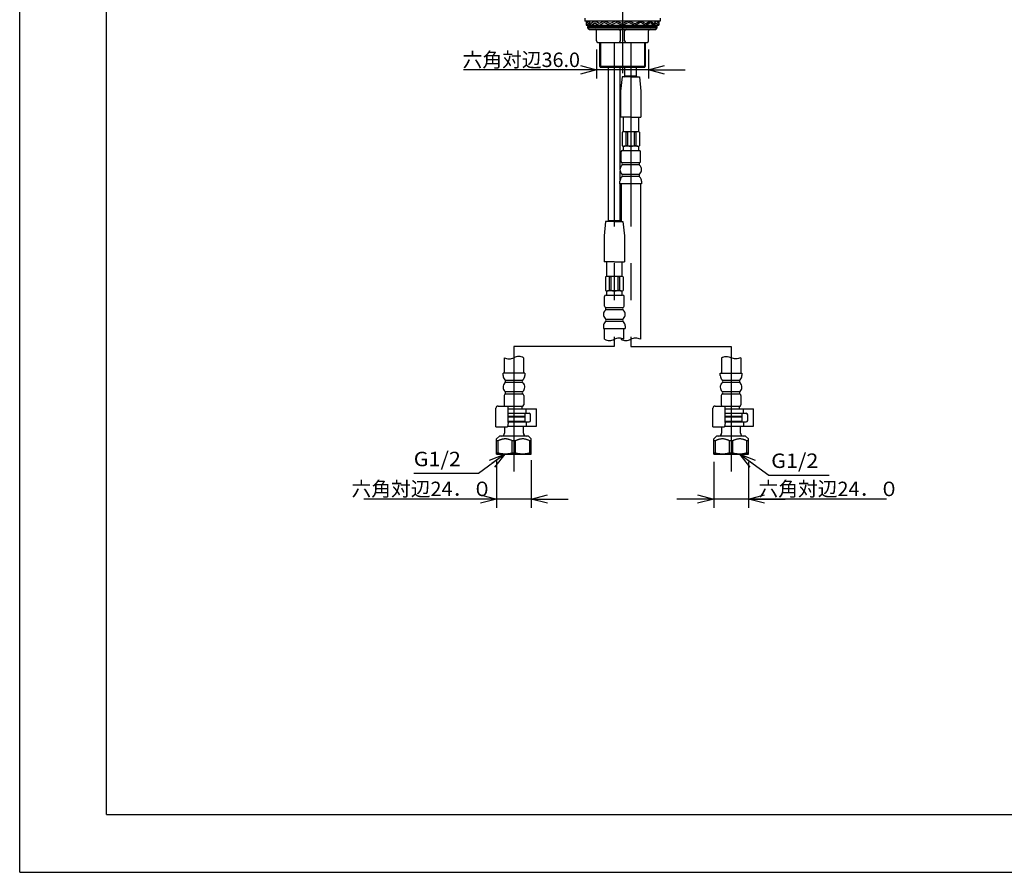
# Model space of a CAD drawing. Extents: x -210 to 210, y -148 to 148.
# Drawn here: x -210 to -40, y -148 to -1 of the extents above; entities that cross this region are included whole.
import ezdxf

# ---------------------------------------------------------------- set-up
doc = ezdxf.new("R2010")
doc.units = 0
doc.linetypes.add('CENTER', pattern=[50.8, 31.75, -6.35, 6.35, -6.35])
doc.layers.get('0').update_dxf_attribs({"linetype": 'CONTINUOUS'})
doc.layers.get('DEFPOINTS').update_dxf_attribs({"linetype": 'CONTINUOUS'})
doc.layers.add('LY_1', color=254, linetype='CONTINUOUS')
doc.styles.add('MX_DIMTXSTY_9', font='txt.shx', dxfattribs={"width": 0.85, "bigfont": 'extfont.shx'})
doc.styles.add('MX_NOTE_STANDARD', font='txt.shx', dxfattribs={"bigfont": 'extfont.shx'})
doc.dimstyles.new('MX_DIMSTYLE_1_4', dxfattribs={"dimtxt": 2.5, "dimasz": 2.5, "dimexe": 1.5, "dimexo": 1.5, "dimgap": 0.5, "dimtad": 1, "dimlfac": 4, "dimdsep": 46, "dimtxsty": 'MX_NOTE_STANDARD', "dimblk1": 'OPEN30', "dimblk2": 'OPEN30', "dimsah": 1, "dimcen": 2.5, "dimadec": 0, "dimazin": 0, "dimtfac": 1, "dimtmove": 0, "dimatfit": 3, "dimldrblk": 'OPEN30', "dimfxl": 1, "dimtzin": 0, "dimarcsym": 0})
doc.dimstyles.new('MXDIMSTYLE', dxfattribs={"dimtxt": 2.5, "dimasz": 2.5, "dimexe": 1.5, "dimexo": 1.5, "dimgap": 0.5, "dimtad": 1, "dimdsep": 46, "dimtxsty": 'MX_NOTE_STANDARD', "dimblk1": 'OPEN30', "dimblk2": 'OPEN30', "dimsah": 1, "dimcen": 2.5, "dimadec": 0, "dimazin": 0, "dimtfac": 1, "dimtmove": 0, "dimatfit": 3, "dimldrblk": 'OPEN30', "dimfxl": 1, "dimtzin": 0, "dimarcsym": 0})

# ---------------------------------------------------------------- blocks, each defined once
blk = doc.blocks.new('_OPEN30')
at = {"color": 0, "linetype": 'ByBlock', "lineweight": -2}
for p, q in [((-1, 0.267949), (0, 0)), ((0, 0), (-1, -0.267949)), ((0, 0), (-1, 0))]:
    blk.add_line(p, q, dxfattribs=at)
blk = doc.blocks.new('*D14')
at = {"color": 143, "linetype": 'CONTINUOUS'}
for p, q in [((-90.13656, -77.55293), (-90.13656, -85.493603)), ((-84.13656, -77.55293), (-84.13656, -85.493603)), ((-90.13656, -83.993603), (-96.48656, -83.993603)), ((-84.13656, -83.993603), (-90.13656, -83.993603)), ((-60.269653, -83.993603), (-84.13656, -83.993603)), ((-84.13656, -83.993603), (-77.78656, -83.993603))]:
    blk.add_line(p, q, dxfattribs=at)
at = {"layer": 'DEFPOINTS', "color": 0, "linetype": 'CONTINUOUS'}
for p in [(-90.13656, -76.05293), (-84.13656, -76.05293), (-90.13656, -83.993603)]:
    blk.add_point(p, dxfattribs=at)
at = {"color": 143, "linetype": 'CONTINUOUS', "xscale": 2.77, "yscale": 2.77, "zscale": 2.77}
blk.add_blockref('_OPEN30', (-90.13656, -83.993603), dxfattribs=at)
at = {"color": 143, "linetype": 'CONTINUOUS', "xscale": 2.77, "yscale": 2.77, "zscale": 2.77, "rotation": 180}
blk.add_blockref('_OPEN30', (-84.13656, -83.993603), dxfattribs=at)
at = {"color": 143, "linetype": 'CONTINUOUS', "insert": (-70.269653, -82.243603), "char_height": 2.5, "attachment_point": 5, "line_spacing_factor": 0.96, "style": 'MX_DIMTXSTY_9'}
blk.add_mtext('\\A1;六角対辺24．０', dxfattribs=at)
blk = doc.blocks.new('*D15')
at = {"color": 143, "linetype": 'CONTINUOUS'}
for p, q in [((-127.63656, -77.264587), (-127.63656, -85.493603)), ((-121.63656, -77.264587), (-121.63656, -85.493603)), ((-127.63656, -83.993603), (-150.559169, -83.993603)), ((-127.63656, -83.993603), (-133.98656, -83.993603)), ((-121.63656, -83.993603), (-127.63656, -83.993603)), ((-121.63656, -83.993603), (-115.28656, -83.993603))]:
    blk.add_line(p, q, dxfattribs=at)
at = {"layer": 'DEFPOINTS', "color": 0, "linetype": 'CONTINUOUS'}
for p in [(-127.63656, -75.764587), (-121.63656, -75.764587), (-127.63656, -83.993603)]:
    blk.add_point(p, dxfattribs=at)
at = {"color": 143, "linetype": 'CONTINUOUS', "xscale": 2.77, "yscale": 2.77, "zscale": 2.77}
blk.add_blockref('_OPEN30', (-127.63656, -83.993603), dxfattribs=at)
at = {"color": 143, "linetype": 'CONTINUOUS', "xscale": 2.77, "yscale": 2.77, "zscale": 2.77, "rotation": 180}
blk.add_blockref('_OPEN30', (-121.63656, -83.993603), dxfattribs=at)
at = {"color": 143, "linetype": 'CONTINUOUS', "insert": (-140.559169, -82.243603), "char_height": 2.5, "attachment_point": 5, "line_spacing_factor": 0.96, "style": 'MX_DIMTXSTY_9'}
blk.add_mtext('\\A1;六角対辺24．０', dxfattribs=at)
blk = doc.blocks.new('*D16')
at = {"color": 143, "linetype": 'CONTINUOUS'}
for p, q in [((-110.38656, -6.33574), (-110.38656, -11.344483)), ((-101.38656, -6.33574), (-101.38656, -11.344483)), ((-110.38656, -9.844483), (-133.368194, -9.844483)), ((-110.38656, -9.844483), (-116.73656, -9.844483)), ((-101.38656, -9.844483), (-110.38656, -9.844483)), ((-101.38656, -9.844483), (-95.03656, -9.844483))]:
    blk.add_line(p, q, dxfattribs=at)
at = {"layer": 'DEFPOINTS', "color": 0, "linetype": 'CONTINUOUS'}
for p in [(-110.38656, -4.83574), (-101.38656, -4.83574), (-110.38656, -9.844483)]:
    blk.add_point(p, dxfattribs=at)
at = {"color": 143, "linetype": 'CONTINUOUS', "xscale": 2.77, "yscale": 2.77, "zscale": 2.77}
blk.add_blockref('_OPEN30', (-110.38656, -9.844483), dxfattribs=at)
at = {"color": 143, "linetype": 'CONTINUOUS', "xscale": 2.77, "yscale": 2.77, "zscale": 2.77, "rotation": 180}
blk.add_blockref('_OPEN30', (-101.38656, -9.844483), dxfattribs=at)
at = {"color": 143, "linetype": 'CONTINUOUS', "insert": (-123.368194, -8.094483), "char_height": 2.5, "attachment_point": 5, "line_spacing_factor": 0.96}
blk.add_mtext('\\A1;六角対辺36.0', dxfattribs=at)

msp = doc.modelspace()

# ---------------------------------------------------------------- linework, layer by layer
at = {"layer": 'LY_1', "color": 130, "linetype": 'CONTINUOUS'}
for q in [(-210, 148.5), (210, -148.5)]:
    msp.add_line((-210, -148.5), q, dxfattribs=at)
at = {"layer": 'LY_1', "color": 120, "linetype": 'CONTINUOUS'}
for q in [(-195, 137.5), (197, -138.5)]:
    msp.add_line((-195, -138.5), q, dxfattribs=at)
at = {"layer": 'LY_1', "color": 110, "linetype": 'CENTER'}
for p, q in [((-105.887, 58.07), (-105.887, -10.395)), ((-107.312, -5.153), (-107.312, -57.647)), ((-104.462, -5.153), (-104.462, -57.647)), ((-107.312, -57.647), (-124.637, -57.647)), ((-124.637, -57.647), (-124.637, -79.247)), ((-104.462, -57.647), (-87.137, -57.647)), ((-87.137, -57.647), (-87.137, -79.247))]:
    msp.add_line(p, q, dxfattribs=at)
at = {"layer": 'LY_1', "color": 3, "linetype": 'CONTINUOUS'}
for p, q in [((-112.387, -0.911), (-112.387, -1.411)), ((-99.387, -1.411), (-112.387, -1.411)), ((-112.137, -1.411), (-112.137, -2.086)), ((-111.796, -1.411), (-112.137, -1.836)), ((-111.339, -1.804), (-111.721, -1.411)), ((-110.744, -1.411), (-111.273, -1.809)), ((-111.225, -2.086), (-110.694, -1.686)), ((-110.638, -1.683), (-109.985, -2.086)), ((-109.938, -1.821), (-110.603, -1.411)), ((-109.106, -1.411), (-109.889, -1.822)), ((-109.852, -2.086), (-109.032, -1.655)), ((-109.044, -1.661), (-108.973, -1.661)), ((-108.988, -1.654), (-108.083, -2.086)), ((-108.047, -1.826), (-108.917, -1.411)), ((-107.079, -1.411), (-108.005, -1.826)), ((-107.973, -2.086), (-106.992, -1.646)), ((-107.026, -1.661), (-106.916, -1.661)), ((-106.952, -1.645), (-105.986, -2.065)), ((-106.864, -1.411), (-105.887, -1.836)), ((-104.909, -1.411), (-105.887, -1.836)), ((-104.822, -1.645), (-105.787, -2.065)), ((-104.748, -1.661), (-104.857, -1.661)), ((-103.8, -2.086), (-104.781, -1.646)), ((-104.694, -1.411), (-103.768, -1.826)), ((-103.726, -1.826), (-102.856, -1.411)), ((-102.786, -1.654), (-103.69, -2.086)), ((-102.729, -1.661), (-102.8, -1.661)), ((-101.921, -2.086), (-102.741, -1.655)), ((-102.668, -1.411), (-101.884, -1.822)), ((-101.835, -1.821), (-101.17, -1.411)), ((-101.136, -1.683), (-101.788, -2.086)), ((-100.548, -2.086), (-101.079, -1.686)), ((-101.029, -1.411), (-100.5, -1.809)), ((-100.434, -1.804), (-100.052, -1.411)), ((-99.977, -1.411), (-99.637, -1.836)), ((-99.637, -1.411), (-99.637, -2.086)), ((-99.387, -0.911), (-99.387, -1.411)), ((-112.137, -2.086), (-99.637, -2.086)), ((-111.721, -1.717), (-112.017, -2.086)), ((-111.637, -2.086), (-111.887, -2.336)), ((-111.887, -2.336), (-99.887, -2.336)), ((-111.887, -2.586), (-111.887, -2.336)), ((-111.887, -2.586), (-99.887, -2.586)), ((-111.637, -2.836), (-111.887, -2.586)), ((-111.353, -2.086), (-111.721, -1.717)), ((-111.637, -2.836), (-100.137, -2.836)), ((-110.387, -4.836), (-110.387, -3.086)), ((-106.249, -4.836), (-106.249, -3.086)), ((-105.524, -4.836), (-105.524, -3.086)), ((-101.387, -4.836), (-101.387, -3.086)), ((-100.42, -2.086), (-100.052, -1.717)), ((-100.137, -2.086), (-99.887, -2.336)), ((-100.137, -2.836), (-99.887, -2.586)), ((-100.052, -1.717), (-99.757, -2.086)), ((-99.887, -2.586), (-99.887, -2.336)), ((-110.137, -5.086), (-101.637, -5.086)), ((-109.887, -5.086), (-109.887, -9.208)), ((-101.887, -9.208), (-101.887, -5.086)), ((-109.887, -9.208), (-109.684, -9.411)), ((-109.887, -9.208), (-101.887, -9.208)), ((-105.887, -9.411), (-109.684, -9.411)), ((-108.312, -35.894), (-108.312, -9.411)), ((-106.312, -26.862), (-106.312, -9.411)), ((-102.09, -9.411), (-105.887, -9.411)), ((-105.462, -10.894), (-105.462, -9.411)), ((-103.462, -10.894), (-103.462, -9.411)), ((-102.09, -9.411), (-101.887, -9.208)), ((-105.962, -11.019), (-106.212, -13.519)), ((-104.462, -11.019), (-105.962, -11.019)), ((-104.462, -11.019), (-102.962, -11.019)), ((-102.962, -11.019), (-102.712, -13.519)), ((-106.212, -13.519), (-106.212, -18.019)), ((-102.712, -13.519), (-102.712, -18.019)), ((-104.462, -18.019), (-106.212, -18.019)), ((-105.774, -18.019), (-105.774, -20.542)), ((-104.462, -18.019), (-102.712, -18.019)), ((-103.124, -18.019), (-103.124, -20.542)), ((-105.949, -20.594), (-105.949, -22.944)), ((-103.254, -20.519), (-105.645, -20.519)), ((-105.049, -20.594), (-105.34, -20.594)), ((-105.34, -20.594), (-105.34, -22.944)), ((-105.049, -20.594), (-105.049, -22.944)), ((-103.85, -20.594), (-103.85, -22.944)), ((-103.558, -20.594), (-103.85, -20.594)), ((-103.558, -20.594), (-103.558, -22.944)), ((-102.949, -20.594), (-102.949, -22.944)), ((-105.887, -23.769), (-103.012, -23.769)), ((-105.774, -22.997), (-105.774, -23.769)), ((-103.254, -23.019), (-105.645, -23.019)), ((-105.049, -22.944), (-105.34, -22.944)), ((-103.558, -22.944), (-103.85, -22.944)), ((-103.124, -22.997), (-103.124, -23.769)), ((-106.137, -25.644), (-106.137, -24.019)), ((-102.762, -25.644), (-102.762, -24.019)), ((-102.923, -25.894), (-105.988, -25.894)), ((-102.983, -26.269), (-105.94, -26.269)), ((-106.312, -28.862), (-106.312, -27.301)), ((-102.976, -27.894), (-105.947, -27.894)), ((-102.976, -28.269), (-105.947, -28.269)), ((-106.337, -29.519), (-106.337, -29.082)), ((-102.587, -29.519), (-106.337, -29.519)), ((-106.312, -35.894), (-106.312, -29.519)), ((-106.137, -29.519), (-106.137, -36.019)), ((-102.787, -29.519), (-102.787, -56.397)), ((-102.587, -29.082), (-102.587, -29.519)), ((-108.812, -36.019), (-109.062, -38.519)), ((-107.312, -36.019), (-108.812, -36.019)), ((-107.312, -36.019), (-105.812, -36.019)), ((-105.812, -36.019), (-105.562, -38.519)), ((-109.062, -38.519), (-109.062, -43.019)), ((-105.562, -38.519), (-105.562, -43.019)), ((-107.312, -43.019), (-109.062, -43.019)), ((-108.624, -43.019), (-108.624, -45.542)), ((-107.312, -43.019), (-105.562, -43.019)), ((-105.974, -43.019), (-105.974, -45.542)), ((-108.799, -45.594), (-108.799, -47.944)), ((-106.104, -45.519), (-108.495, -45.519)), ((-108.19, -45.594), (-108.19, -47.944)), ((-107.899, -45.594), (-108.19, -45.594)), ((-107.899, -45.594), (-107.899, -47.944)), ((-106.7, -45.594), (-106.7, -47.944)), ((-106.408, -45.594), (-106.7, -45.594)), ((-106.408, -45.594), (-106.408, -47.944)), ((-105.799, -45.594), (-105.799, -47.944)), ((-108.987, -50.644), (-108.987, -49.019)), ((-108.737, -48.769), (-105.862, -48.769)), ((-108.624, -47.997), (-108.624, -48.769)), ((-106.104, -48.019), (-108.495, -48.019)), ((-107.899, -47.944), (-108.19, -47.944)), ((-106.408, -47.944), (-106.7, -47.944)), ((-105.974, -47.997), (-105.974, -48.769)), ((-105.612, -50.644), (-105.612, -49.019)), ((-108.825, -50.894), (-105.773, -50.894)), ((-108.777, -51.269), (-105.821, -51.269)), ((-109.174, -54.082), (-109.174, -54.519)), ((-108.785, -52.894), (-105.813, -52.894)), ((-108.785, -53.269), (-105.813, -53.269)), ((-105.424, -54.082), (-105.424, -54.519)), ((-109.174, -54.519), (-105.424, -54.519)), ((-108.987, -56.397), (-108.987, -54.519)), ((-105.637, -56.397), (-105.637, -54.519)), ((-106.137, -56.218), (-106.137, -56.397)), ((-126.312, -59.566), (-126.312, -62.225)), ((-122.962, -59.566), (-122.962, -62.225)), ((-88.812, -59.566), (-88.812, -62.225)), ((-85.462, -59.566), (-85.462, -62.225)), ((-126.512, -62.671), (-126.512, -62.233)), ((-122.758, -62.233), (-126.508, -62.233)), ((-122.762, -62.233), (-122.762, -62.671)), ((-89.015, -62.233), (-85.265, -62.233)), ((-89.012, -62.671), (-89.012, -62.233)), ((-85.262, -62.233), (-85.262, -62.671)), ((-123.151, -63.483), (-126.122, -63.483)), ((-123.151, -63.858), (-126.122, -63.858)), ((-85.651, -63.483), (-88.622, -63.483)), ((-85.651, -63.858), (-88.622, -63.858)), ((-126.324, -66.108), (-126.324, -67.733)), ((-123.11, -65.858), (-126.163, -65.858)), ((-123.158, -65.483), (-126.115, -65.483)), ((-122.949, -66.108), (-122.949, -67.733)), ((-88.824, -66.108), (-88.824, -67.733)), ((-85.61, -65.858), (-88.663, -65.858)), ((-85.658, -65.483), (-88.615, -65.483)), ((-85.449, -66.108), (-85.449, -67.733)), ((-127.387, -67.921), (-125.637, -67.921)), ((-125.637, -70.796), (-125.637, -67.921)), ((-123.199, -67.983), (-125.637, -67.983)), ((-123.199, -68.421), (-123.199, -67.983)), ((-89.887, -67.921), (-88.137, -67.921)), ((-88.137, -70.796), (-88.137, -67.921)), ((-85.699, -67.983), (-88.137, -67.983)), ((-85.699, -68.421), (-85.699, -67.983)), ((-127.762, -71.546), (-127.762, -68.296)), ((-125.637, -68.421), (-120.762, -68.421)), ((-125.637, -69.171), (-122.012, -69.171)), ((-122.762, -69.233), (-125.637, -69.233)), ((-123.199, -69.233), (-123.199, -69.171)), ((-122.762, -69.233), (-122.762, -69.733)), ((-122.512, -69.046), (-122.512, -68.546)), ((-121.762, -70.421), (-121.762, -69.421)), ((-120.762, -71.421), (-120.762, -68.421)), ((-90.262, -71.546), (-90.262, -68.296)), ((-88.137, -68.421), (-83.262, -68.421)), ((-88.137, -69.171), (-84.512, -69.171)), ((-85.262, -69.233), (-88.137, -69.233)), ((-85.699, -69.233), (-85.699, -69.171)), ((-85.262, -69.233), (-85.262, -69.733)), ((-85.012, -69.046), (-85.012, -68.546)), ((-84.262, -70.421), (-84.262, -69.421)), ((-83.262, -71.421), (-83.262, -68.421)), ((-125.637, -70.796), (-125.762, -71.546)), ((-125.741, -71.421), (-120.762, -71.421)), ((-122.762, -69.733), (-125.637, -69.733)), ((-125.637, -69.808), (-122.762, -69.808)), ((-125.637, -70.533), (-122.762, -70.533)), ((-125.637, -70.608), (-122.837, -70.608)), ((-125.637, -70.671), (-122.012, -70.671)), ((-123.012, -70.608), (-123.012, -70.671)), ((-123.012, -72.608), (-123.012, -71.421)), ((-122.837, -69.733), (-122.762, -69.808)), ((-122.762, -70.533), (-122.837, -70.608)), ((-122.762, -69.808), (-122.762, -70.533)), ((-122.512, -70.796), (-122.512, -71.296)), ((-88.137, -70.796), (-88.262, -71.546)), ((-88.241, -71.421), (-83.262, -71.421)), ((-85.262, -69.733), (-88.137, -69.733)), ((-88.137, -69.808), (-85.262, -69.808)), ((-88.137, -70.533), (-85.262, -70.533)), ((-88.137, -70.608), (-85.337, -70.608)), ((-88.137, -70.671), (-84.512, -70.671)), ((-85.512, -70.608), (-85.512, -70.671)), ((-85.512, -72.608), (-85.512, -71.421)), ((-85.337, -69.733), (-85.262, -69.808)), ((-85.262, -70.533), (-85.337, -70.608)), ((-85.262, -69.808), (-85.262, -70.533)), ((-85.012, -70.796), (-85.012, -71.296)), ((-127.762, -71.546), (-125.762, -71.546)), ((-127.137, -73.108), (-127.637, -73.608)), ((-122.137, -73.108), (-127.137, -73.108)), ((-126.262, -71.546), (-126.262, -72.608)), ((-121.637, -73.608), (-122.137, -73.108)), ((-90.262, -71.546), (-88.262, -71.546)), ((-89.637, -73.108), (-90.137, -73.608)), ((-84.637, -73.108), (-89.637, -73.108)), ((-88.762, -71.546), (-88.762, -72.608)), ((-84.137, -73.608), (-84.637, -73.108)), ((-127.637, -76.233), (-127.637, -73.608)), ((-127.353, -73.921), (-127.637, -73.921)), ((-127.353, -76.053), (-127.353, -73.921)), ((-124.92, -76.053), (-124.92, -73.921)), ((-124.353, -73.921), (-124.92, -73.921)), ((-124.353, -76.053), (-124.353, -73.921)), ((-121.637, -73.921), (-121.92, -73.921)), ((-121.92, -76.053), (-121.92, -73.921)), ((-121.637, -76.233), (-121.637, -73.608)), ((-90.137, -76.233), (-90.137, -73.608)), ((-89.853, -73.921), (-90.137, -73.921)), ((-89.853, -76.053), (-89.853, -73.921)), ((-87.42, -76.053), (-87.42, -73.921)), ((-86.853, -73.921), (-87.42, -73.921)), ((-86.853, -76.053), (-86.853, -73.921)), ((-84.137, -73.921), (-84.42, -73.921)), ((-84.42, -76.053), (-84.42, -73.921)), ((-84.137, -76.233), (-84.137, -73.608)), ((-127.353, -76.053), (-127.637, -76.053)), ((-127.637, -76.233), (-121.637, -76.233)), ((-124.353, -76.053), (-124.92, -76.053)), ((-121.637, -76.053), (-121.92, -76.053)), ((-89.853, -76.053), (-90.137, -76.053)), ((-90.137, -76.233), (-84.137, -76.233)), ((-86.853, -76.053), (-87.42, -76.053)), ((-84.137, -76.053), (-84.42, -76.053))]:
    msp.add_line(p, q, dxfattribs=at)
at = {"layer": 'LY_1', "color": 110, "linetype": 'CONTINUOUS'}
for p, q in [((-109.684, -5.086), (-109.684, -9.411)), ((-102.09, -5.086), (-102.09, -9.411)), ((-103.462, -10.894), (-105.462, -10.894)), ((-106.312, -35.894), (-108.312, -35.894))]:
    msp.add_line(p, q, dxfattribs=at)
at = {"layer": 'LY_1', "color": 3, "linetype": 'CONTINUOUS'}
for centre, radius, start, end in [((-110.664, -1.726), 0.05, 58.34851, 126.96792), ((-109.009, -1.699), 0.05, 64.48362, 117.72908), ((-106.971, -1.691), 0.05, 66.50605, 114.16696), ((-104.802, -1.691), 0.05, 65.83304, 113.49395), ((-102.764, -1.699), 0.05, 62.27092, 115.51638), ((-101.109, -1.726), 0.05, 53.03208, 121.65149), ((-111.303, -1.769), 0.05, 224.18402, 306.96792), ((-110.637, -3.086), 0.25, 0, 90), ((-109.912, -1.778), 0.05, 238.34851, 297.72908), ((-108.026, -1.781), 0.05, 244.48362, 294.16696), ((-106.499, -3.086), 0.25, 0, 90), ((-105.274, -3.086), 0.25, 90, 180), ((-103.748, -1.781), 0.05, 245.83304, 295.51638), ((-101.861, -1.778), 0.05, 242.27092, 301.65149), ((-101.137, -3.086), 0.25, 90, 180), ((-100.47, -1.769), 0.05, 233.03208, 315.81598), ((-110.137, -4.836), 0.25, 180, 270), ((-106.499, -4.836), 0.25, 270, 0), ((-105.274, -4.836), 0.25, 180, 270), ((-101.637, -4.836), 0.25, 270, 0), ((-105.587, -10.894), 0.125, 270, 360), ((-103.337, -10.894), 0.125, 180, 270), ((-105.645, -21.175), 0.656, 62.32433, 117.67566), ((-104.449, -22.952), 2.433, 75.73771, 104.26229), ((-103.254, -21.175), 0.656, 62.32433, 117.67566), ((-105.887, -24.019), 0.25, 90, 180), ((-105.645, -22.364), 0.656, 242.32433, 297.67566), ((-104.449, -20.586), 2.433, 255.73771, 284.26229), ((-103.254, -22.364), 0.656, 242.32433, 297.67566), ((-103.012, -24.019), 0.25, 360, 90), ((-105.363, -27.082), 0.973, 131.35152, 227.25876), ((-105.899, -25.644), 0.25, 194.36543, 236.05509), ((-105.887, -25.644), 0.25, 180, 236.05509), ((-106.215, -26.114), 0.316, 311.35152, 56.05509), ((-102.708, -26.114), 0.316, 123.94491, 228.64848), ((-103.56, -27.082), 0.973, 312.74124, 48.64848), ((-103.024, -25.644), 0.25, 303.94491, 345.63457), ((-103.012, -25.644), 0.25, 303.94491, 360), ((-105.363, -29.082), 0.973, 132.74124, 180), ((-106.287, -28.082), 0.388, 312.74124, 47.25876), ((-102.636, -28.082), 0.388, 132.74124, 227.25876), ((-103.56, -29.082), 0.973, 0, 47.25876), ((-108.437, -35.894), 0.125, 270, 360), ((-106.187, -35.894), 0.125, 180, 270), ((-108.495, -46.175), 0.656, 62.32433, 117.67566), ((-107.299, -47.952), 2.433, 75.73771, 104.26229), ((-106.104, -46.175), 0.656, 62.32433, 117.67566), ((-108.737, -49.019), 0.25, 90, 180), ((-108.495, -47.364), 0.656, 242.32433, 297.67566), ((-107.299, -45.586), 2.433, 255.73771, 284.26229), ((-106.104, -47.364), 0.656, 242.32433, 297.67566), ((-105.862, -49.019), 0.25, 360, 90), ((-108.737, -50.644), 0.25, 180, 236.05509), ((-109.053, -51.114), 0.316, 311.35152, 56.05509), ((-105.545, -51.114), 0.316, 123.94491, 228.64848), ((-105.862, -50.644), 0.25, 303.94491, 360), ((-108.201, -52.082), 0.973, 131.35152, 227.25876), ((-106.397, -52.082), 0.973, 312.74124, 48.64848), ((-108.201, -54.082), 0.973, 132.74124, 180), ((-109.125, -53.082), 0.388, 312.74124, 47.25876), ((-105.473, -53.082), 0.388, 132.74124, 227.25876), ((-106.397, -54.082), 0.973, 360, 47.25876), ((-125.538, -62.671), 0.973, 180, 227.25876), ((-123.735, -62.671), 0.973, 312.74124, 0), ((-88.038, -62.671), 0.973, 180, 227.25876), ((-86.235, -62.671), 0.973, 312.74124, 0), ((-125.538, -64.671), 0.973, 132.74124, 228.64848), ((-126.462, -63.671), 0.388, 312.74124, 47.25876), ((-122.811, -63.671), 0.388, 132.74124, 227.25876), ((-123.735, -64.671), 0.973, 311.35152, 47.25876), ((-88.038, -64.671), 0.973, 132.74124, 228.64848), ((-88.962, -63.671), 0.388, 312.74124, 47.25876), ((-85.311, -63.671), 0.388, 132.74124, 227.25876), ((-86.235, -64.671), 0.973, 311.35152, 47.25876), ((-126.074, -66.108), 0.25, 123.94491, 180), ((-126.39, -65.639), 0.316, 303.94491, 48.64848), ((-122.883, -65.639), 0.316, 131.35152, 236.05509), ((-123.199, -66.108), 0.25, 0, 56.05509), ((-88.574, -66.108), 0.25, 123.94491, 180), ((-88.89, -65.639), 0.316, 303.94491, 48.64848), ((-85.383, -65.639), 0.316, 131.35152, 236.05509), ((-85.699, -66.108), 0.25, 0, 56.05509), ((-127.387, -68.296), 0.375, 90, 180), ((-126.074, -67.733), 0.25, 180, 228.59038), ((-123.199, -67.733), 0.25, 270, 0), ((-89.887, -68.296), 0.375, 90, 180), ((-88.574, -67.733), 0.25, 180, 228.59038), ((-85.699, -67.733), 0.25, 270, 0), ((-122.012, -69.421), 0.25, 0, 90), ((-84.512, -69.421), 0.25, 0, 90), ((-122.012, -70.421), 0.25, 270, 0), ((-84.512, -70.421), 0.25, 270, 0), ((-126.762, -72.608), 0.5, 270, 0), ((-122.512, -72.608), 0.5, 180, 270), ((-89.262, -72.608), 0.5, 270, 0), ((-85.012, -72.608), 0.5, 180, 270)]:
    msp.add_arc(centre, radius, start, end, dxfattribs=at)
for points, start_tangent, end_tangent in [([(-108.987, -56.397), (-108.149, -56.606), (-107.312, -56.397)], (0.8660254, -0.5), (0.8660254, 0.5)), ([(-105.637, -56.397), (-106.474, -56.187), (-107.312, -56.397)], (-0.8660254, 0.5), (-0.8660254, -0.5)), ([(-106.137, -56.397), (-105.299, -56.606), (-104.462, -56.397)], (0.8660254, -0.5), (0.8660254, 0.5)), ([(-102.787, -56.397), (-103.624, -56.187), (-104.462, -56.397)], (-0.8660254, 0.5), (-0.8660254, -0.5)), ([(-122.962, -59.566), (-123.799, -59.357), (-124.637, -59.566)], (-0.8660254, 0.5), (-0.8660254, -0.5)), ([(-88.812, -59.566), (-87.974, -59.357), (-87.137, -59.566)], (0.8660254, 0.5), (0.8660254, -0.5)), ([(-126.312, -59.566), (-125.474, -59.776), (-124.637, -59.566)], (0.8660254, -0.5), (0.8660254, 0.5)), ([(-85.462, -59.566), (-86.299, -59.776), (-87.137, -59.566)], (-0.8660254, -0.5), (-0.8660254, 0.5)), ([(-124.92, -73.921), (-125.096, -73.84), (-125.275, -73.769), (-125.457, -73.709), (-125.648, -73.661), (-125.842, -73.628), (-126.036, -73.611), (-126.213, -73.61), (-126.391, -73.623), (-126.566, -73.649), (-126.747, -73.69), (-126.925, -73.744), (-127.101, -73.808), (-127.228, -73.862), (-127.353, -73.921)], (-0.8971079, 0.4418116), (-0.8976034, -0.4408039)), ([(-121.92, -73.921), (-122.096, -73.84), (-122.275, -73.769), (-122.457, -73.709), (-122.648, -73.661), (-122.842, -73.628), (-123.036, -73.611), (-123.213, -73.61), (-123.391, -73.623), (-123.566, -73.649), (-123.747, -73.69), (-123.925, -73.744), (-124.101, -73.808), (-124.228, -73.862), (-124.353, -73.921)], (-0.8971079, 0.4418116), (-0.8976034, -0.4408039)), ([(-87.42, -73.921), (-87.596, -73.84), (-87.775, -73.769), (-87.957, -73.709), (-88.148, -73.661), (-88.342, -73.628), (-88.536, -73.611), (-88.713, -73.61), (-88.891, -73.623), (-89.066, -73.649), (-89.247, -73.69), (-89.425, -73.744), (-89.601, -73.808), (-89.728, -73.862), (-89.853, -73.921)], (-0.8971079, 0.4418116), (-0.8976034, -0.4408039)), ([(-84.42, -73.921), (-84.596, -73.84), (-84.775, -73.769), (-84.957, -73.709), (-85.148, -73.661), (-85.342, -73.628), (-85.536, -73.611), (-85.713, -73.61), (-85.891, -73.623), (-86.066, -73.649), (-86.247, -73.69), (-86.425, -73.744), (-86.601, -73.808), (-86.728, -73.862), (-86.853, -73.921)], (-0.8971079, 0.4418116), (-0.8976034, -0.4408039)), ([(-126.137, -76.233), (-126.302, -76.23), (-126.468, -76.219), (-126.69, -76.194), (-126.912, -76.158), (-127.133, -76.11), (-127.353, -76.053)], (-1, 0.0002718), (-0.9618386, 0.2736173)), ([(-124.92, -76.053), (-125.218, -76.128), (-125.368, -76.159), (-125.519, -76.185), (-125.673, -76.206), (-125.827, -76.221), (-125.982, -76.23), (-126.137, -76.233)], (-0.9616704, -0.274208), (-1, -0.0002236)), ([(-123.137, -76.233), (-123.302, -76.23), (-123.468, -76.219), (-123.69, -76.194), (-123.912, -76.158), (-124.133, -76.11), (-124.353, -76.053)], (-1, 0.0002718), (-0.9618386, 0.2736173)), ([(-121.92, -76.053), (-122.218, -76.128), (-122.368, -76.159), (-122.519, -76.185), (-122.673, -76.206), (-122.827, -76.221), (-122.982, -76.23), (-123.137, -76.233)], (-0.9616704, -0.274208), (-1, -0.0002236)), ([(-88.637, -76.233), (-88.802, -76.23), (-88.968, -76.219), (-89.19, -76.194), (-89.412, -76.158), (-89.633, -76.11), (-89.853, -76.053)], (-1, 0.0002718), (-0.9618386, 0.2736173)), ([(-87.42, -76.053), (-87.718, -76.128), (-87.868, -76.159), (-88.019, -76.185), (-88.173, -76.206), (-88.327, -76.221), (-88.482, -76.23), (-88.637, -76.233)], (-0.9616704, -0.274208), (-1, -0.0002236)), ([(-85.637, -76.233), (-85.802, -76.23), (-85.968, -76.219), (-86.19, -76.194), (-86.412, -76.158), (-86.633, -76.11), (-86.853, -76.053)], (-1, 0.0002718), (-0.9618386, 0.2736173)), ([(-84.42, -76.053), (-84.718, -76.128), (-84.868, -76.159), (-85.019, -76.185), (-85.173, -76.206), (-85.327, -76.221), (-85.482, -76.23), (-85.637, -76.233)], (-0.9616704, -0.274208), (-1, -0.0002236))]:
    msp.add_spline(points, degree=3, dxfattribs=dict(at, start_tangent=start_tangent, end_tangent=end_tangent))

# ---------------------------------------------------------------- texts
at = {"layer": 'LY_1', "color": 143, "linetype": 'CONTINUOUS', "char_height": 2.5, "attachment_point": 4, "line_spacing_factor": 0.96}
for insert in [(-141.955, -77.078), (-80.214, -77.377)]:
    msp.add_mtext('\\W1.091;\\A1;G1/2', dxfattribs=dict(at, insert=insert))

# ---------------------------------------------------------------- dimensions: what is measured, and where the dimension line sits
at = {"layer": 'LY_1', "color": 143, "linetype": 'CONTINUOUS'}
for base, p1, p2, text, override, picture, middle in [((-110.387, -9.844), (-101.387, -4.836), (-110.387, -4.836), '\\A1;六角対辺<>', {"dimasz": 2.77, "dimdec": 1, "dimzin": 0}, '*D16', (-123.368, -9.844)), ((-127.637, -83.994), (-121.637, -75.765), (-127.637, -75.765), '\\A1;六角対辺24．０', {"dimasz": 2.77, "dimdec": 0, "dimlfac": 0.25, "dimzin": 0, "dimtxsty": 'MX_DIMTXSTY_9'}, '*D15', (-140.559, -83.994)), ((-90.137, -83.994), (-84.137, -76.053), (-90.137, -76.053), '\\A1;六角対辺24．０', {"dimasz": 2.77, "dimdec": 1, "dimlfac": 0.25, "dimzin": 0, "dimtxsty": 'MX_DIMTXSTY_9'}, '*D14', (-70.27, -83.994))]:
    dim = msp.add_linear_dim(base=base, p1=p1, p2=p2, text=text, dimstyle='MX_DIMSTYLE_1_4', override=override, dxfattribs=at)
    dim.commit()
    dim.dimension.update_dxf_attribs({"geometry": picture, "text_midpoint": middle, "dimtype": 128})

# ---------------------------------------------------------------- leaders
for points in [[(-126.215, -76.233), (-130.737, -79.578), (-141.955, -79.578)], [(-85.627, -76.233), (-80.632, -79.877), (-70.214, -79.877)]]:
    msp.add_leader(points, dimstyle='MXDIMSTYLE', override={"dimasz": 2.77}, dxfattribs=at)

doc.saveas('drawing.dxf')
